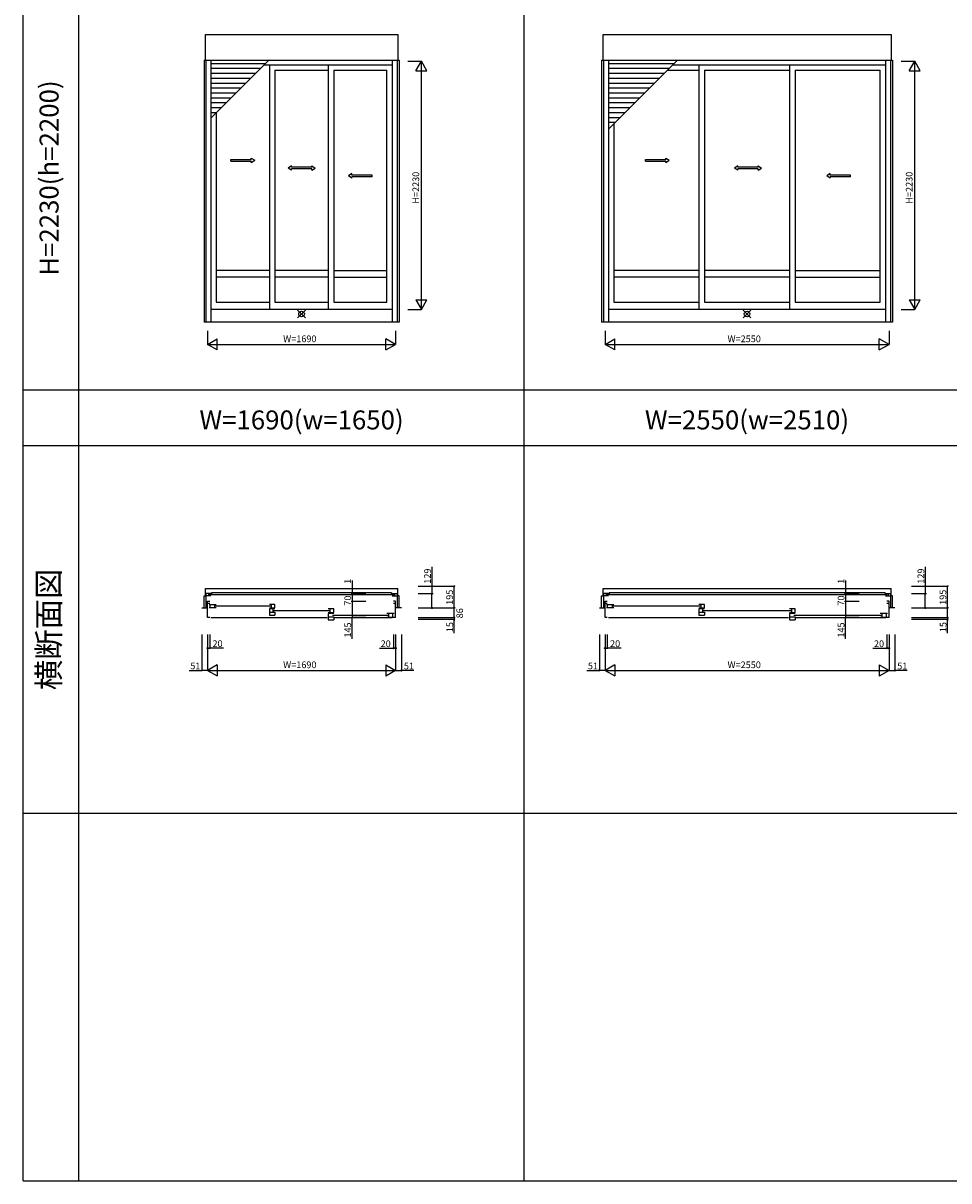
# Model space of a CAD drawing. Extents: x 0 to 27500, y 0 to 20000.
# Drawn here: x 0 to 8312, y 0 to 10391 of the extents above; entities that cross this region are included whole.
import ezdxf
from ezdxf.enums import TextEntityAlignment as Align

# ---------------------------------------------------------------- set-up
doc = ezdxf.new("R2010")
doc.units = 0
doc.layers.get('0').update_dxf_attribs({"linetype": 'CONTINUOUS'})
for name, color, linetype in [('YKK_A1', 4, 'CONTINUOUS'), ('YKK_B1', 4, 'CONTINUOUS'), ('YKK_F1', 7, 'CONTINUOUS'), ('YKK_IN', 1, 'CONTINUOUS'), ('YKK_N1', 2, 'CONTINUOUS')]:
    doc.layers.add(name, color=color, linetype=linetype)
doc.styles.add('EXTFONT', font='txt.shx', dxfattribs={"height": 60, "bigfont": 'EXTFONT'})
doc.styles.get("Standard").update_dxf_attribs({"font": 'txt', "bigfont": 'BIGFONT'})

msp = doc.modelspace()

# ---------------------------------------------------------------- linework, layer by layer
at = {"layer": 'YKK_A1'}
for p, q in [((1637, 10058), (1637, 10290)), ((1637, 10290), (3363, 10290)), ((3363, 10290), (3363, 10058)), ((5207, 10058), (5207, 10290)), ((5207, 10290), (7793, 10290)), ((7793, 10290), (7793, 10058)), ((1624, 10058), (1624, 7708)), ((1624, 10058), (3376, 10058)), ((1641, 10058), (1641, 7708)), ((1686, 10058), (1686, 7708)), ((2173, 10027), (1686, 10027)), ((2129, 9983), (1686, 9983)), ((2163, 10017), (3314, 10017)), ((2211, 10017), (2211, 7821)), ((2739, 10017), (2739, 7821)), ((3314, 10058), (3314, 7708)), ((3359, 10058), (3359, 7708)), ((3376, 10058), (3376, 7708)), ((5194, 10058), (5194, 7708)), ((5194, 10058), (7806, 10058)), ((5211, 10058), (5211, 7708)), ((5256, 10058), (5256, 7708)), ((5843, 10027), (5256, 10027)), ((5799, 9983), (5256, 9983)), ((5833, 10017), (7744, 10017)), ((6068, 10017), (6068, 7821)), ((6882, 10017), (6882, 7821)), ((7744, 10058), (7744, 7708)), ((7789, 10058), (7789, 7708)), ((7806, 10058), (7806, 7708)), ((2085, 9939), (1686, 9939)), ((2041, 9895), (1686, 9895)), ((2261, 9971), (2261, 7888)), ((2261, 9971), (2739, 9971)), ((2789, 9971), (2789, 7888)), ((2789, 9971), (3266, 9971)), ((3266, 7888), (3266, 9971)), ((5755, 9939), (5256, 9939)), ((5711, 9895), (5256, 9895)), ((5787, 9971), (6068, 9971)), ((6118, 9971), (6118, 7888)), ((6118, 9971), (6882, 9971)), ((6932, 9971), (6932, 7888)), ((6932, 9971), (7696, 9971)), ((7696, 7888), (7696, 9971)), ((1997, 9851), (1686, 9851)), ((1953, 9807), (1686, 9807)), ((5667, 9851), (5256, 9851)), ((5623, 9807), (5256, 9807)), ((1909, 9763), (1686, 9763)), ((1865, 9719), (1686, 9719)), ((1821, 9675), (1686, 9675)), ((5579, 9763), (5256, 9763)), ((5535, 9719), (5256, 9719)), ((5491, 9675), (5256, 9675)), ((1777, 9631), (1686, 9631)), ((1733, 9587), (1686, 9587)), ((1734, 9588), (1734, 7888)), ((5447, 9631), (5256, 9631)), ((5403, 9587), (5256, 9587)), ((1689, 9543), (1686, 9543)), ((5359, 9543), (5256, 9543)), ((5315, 9499), (5256, 9499)), ((5304, 9488), (5304, 7888)), ((2211, 8171), (1734, 8171)), ((2211, 8111), (1734, 8111)), ((2739, 8171), (2261, 8171)), ((2739, 8111), (2261, 8111)), ((2789, 8171), (3266, 8171)), ((2789, 8111), (3266, 8111)), ((6068, 8171), (5304, 8171)), ((6068, 8111), (5304, 8111)), ((6882, 8171), (6118, 8171)), ((6882, 8111), (6118, 8111)), ((6932, 8171), (7696, 8171)), ((6932, 8111), (7696, 8111)), ((3314, 7821), (1686, 7821)), ((1734, 7888), (2211, 7888)), ((2261, 7888), (2739, 7888)), ((2789, 7888), (3266, 7888)), ((7744, 7821), (5256, 7821)), ((5304, 7888), (6068, 7888)), ((6118, 7888), (6882, 7888)), ((6932, 7888), (7696, 7888)), ((3376, 7708), (1624, 7708)), ((7806, 7708), (5194, 7708))]:
    msp.add_line(p, q, dxfattribs=at)
at = {"layer": 'YKK_A1', "color": 4}
for p, q in [((1686, 9540), (2205, 10058)), ((5256, 9440), (5875, 10058))]:
    msp.add_line(p, q, dxfattribs=at)
at = {"layer": 'YKK_A1', "linetype": 'Continuous', "ltscale": 0.5}
for p, q in [((1866, 9153), (1866, 9168)), ((1866, 9168), (2049, 9168)), ((1866, 9153), (2049, 9153)), ((2049, 9181), (2079, 9161)), ((2049, 9168), (2049, 9181)), ((2049, 9141), (2079, 9161)), ((2049, 9141), (2049, 9153)), ((5588, 9153), (5588, 9168)), ((5588, 9168), (5771, 9168)), ((5588, 9153), (5771, 9153)), ((5771, 9181), (5801, 9161)), ((5771, 9168), (5771, 9181)), ((5771, 9141), (5801, 9161)), ((5771, 9141), (5771, 9153)), ((2409, 9111), (2379, 9091)), ((2409, 9071), (2379, 9091)), ((2409, 9098), (2409, 9111)), ((2591, 9098), (2409, 9098)), ((2591, 9083), (2409, 9083)), ((2409, 9071), (2409, 9083)), ((2591, 9111), (2621, 9091)), ((2591, 9098), (2591, 9111)), ((2591, 9071), (2621, 9091)), ((2591, 9071), (2591, 9083)), ((2952, 9041), (2922, 9021)), ((2952, 9028), (2952, 9041)), ((6418, 9111), (6388, 9091)), ((6418, 9071), (6388, 9091)), ((6418, 9098), (6418, 9111)), ((6599, 9098), (6418, 9098)), ((6599, 9083), (6418, 9083)), ((6418, 9071), (6418, 9083)), ((6599, 9111), (6629, 9091)), ((6599, 9098), (6599, 9111)), ((6599, 9071), (6629, 9091)), ((6599, 9071), (6599, 9083)), ((7247, 9041), (7217, 9021)), ((7247, 9028), (7247, 9041)), ((2952, 9001), (2922, 9021)), ((3133, 9028), (2952, 9028)), ((3133, 9013), (2952, 9013)), ((2952, 9001), (2952, 9013)), ((3133, 9013), (3133, 9028)), ((7247, 9001), (7217, 9021)), ((7428, 9028), (7247, 9028)), ((7428, 9013), (7247, 9013)), ((7247, 9001), (7247, 9013)), ((7428, 9013), (7428, 9028))]:
    msp.add_line(p, q, dxfattribs=at)
at = {"layer": 'YKK_B1'}
for p, q in [((1637, 5251), (1637, 5318)), ((1637, 5318), (3363, 5318)), ((3363, 5251), (3363, 5318)), ((5207, 5251), (5207, 5318)), ((5207, 5318), (7793, 5318)), ((7793, 5251), (7793, 5318)), ((1624, 5143), (1624, 5251)), ((1624, 5251), (1641, 5251)), ((1686, 5272), (1641, 5272)), ((1641, 5272), (1641, 5143)), ((1686, 5251), (1641, 5251)), ((1655, 5057), (1655, 5202)), ((1655, 5202), (1675, 5202)), ((1664, 5272), (1664, 5251)), ((3329, 5259), (1671, 5259)), ((3309, 5277), (1691, 5277)), ((1691, 5277), (1691, 5259)), ((3309, 5277), (3309, 5259)), ((3314, 5272), (3359, 5272)), ((3314, 5251), (3359, 5251)), ((3345, 5202), (3325, 5202)), ((3336, 5272), (3336, 5251)), ((3345, 5057), (3345, 5202)), ((3359, 5272), (3359, 5143)), ((3376, 5251), (3359, 5251)), ((3376, 5143), (3376, 5251)), ((5194, 5143), (5194, 5251)), ((5194, 5251), (5211, 5251)), ((5256, 5272), (5211, 5272)), ((5211, 5272), (5211, 5143)), ((5256, 5251), (5211, 5251)), ((5225, 5057), (5225, 5202)), ((5225, 5202), (5245, 5202)), ((5234, 5272), (5234, 5251)), ((7759, 5259), (5241, 5259)), ((7739, 5277), (5261, 5277)), ((5261, 5277), (5261, 5259)), ((7739, 5277), (7739, 5259)), ((7744, 5272), (7789, 5272)), ((7744, 5251), (7789, 5251)), ((7775, 5202), (7755, 5202)), ((7766, 5272), (7766, 5251)), ((7775, 5057), (7775, 5202)), ((7789, 5272), (7789, 5143)), ((7806, 5251), (7789, 5251)), ((7806, 5143), (7806, 5251)), ((1604, 5143), (1655, 5143)), ((1675, 5183), (1655, 5183)), ((1669, 5174), (1734, 5174)), ((1734, 5143), (1669, 5143)), ((1678, 5143), (1678, 5174)), ((1718, 5174), (1718, 5143)), ((1722, 5160), (2223, 5160)), ((2261, 5174), (2211, 5174)), ((2211, 5143), (2261, 5143)), ((2261, 5133), (2211, 5133)), ((2211, 5133), (2211, 5077)), ((2211, 5105), (2261, 5105)), ((2227, 5174), (2227, 5143)), ((2245, 5105), (2245, 5133)), ((2249, 5119), (2751, 5119)), ((2261, 5143), (2261, 5174)), ((2261, 5105), (2261, 5077)), ((2789, 5133), (2739, 5133)), ((2739, 5102), (2789, 5102)), ((2789, 5092), (2739, 5092)), ((2739, 5092), (2739, 5036)), ((2755, 5133), (2755, 5102)), ((2789, 5102), (2789, 5133)), ((3331, 5092), (3266, 5092)), ((3282, 5092), (3282, 5061)), ((3321, 5061), (3321, 5092)), ((3345, 5183), (3325, 5183)), ((3396, 5143), (3345, 5143)), ((5174, 5143), (5225, 5143)), ((5245, 5183), (5225, 5183)), ((5239, 5174), (5304, 5174)), ((5304, 5143), (5239, 5143)), ((5248, 5143), (5248, 5174)), ((5288, 5174), (5288, 5143)), ((5292, 5160), (6080, 5160)), ((6118, 5174), (6068, 5174)), ((6068, 5143), (6118, 5143)), ((6118, 5133), (6068, 5133)), ((6068, 5133), (6068, 5077)), ((6068, 5105), (6118, 5105)), ((6084, 5174), (6084, 5143)), ((6102, 5105), (6102, 5133)), ((6106, 5119), (6894, 5119)), ((6118, 5143), (6118, 5174)), ((6118, 5105), (6118, 5077)), ((6932, 5133), (6882, 5133)), ((6882, 5102), (6932, 5102)), ((6932, 5092), (6882, 5092)), ((6882, 5092), (6882, 5036)), ((6898, 5133), (6898, 5102)), ((6932, 5102), (6932, 5133)), ((7761, 5092), (7696, 5092)), ((7712, 5092), (7712, 5061)), ((7751, 5061), (7751, 5092)), ((7775, 5183), (7755, 5183)), ((7826, 5143), (7775, 5143)), ((1675, 5057), (1655, 5057)), ((1685, 5057), (2729, 5057)), ((2211, 5077), (2261, 5077)), ((2739, 5064), (2789, 5064)), ((2739, 5036), (2789, 5036)), ((2777, 5078), (3278, 5078)), ((2789, 5064), (2789, 5036)), ((2799, 5057), (3315, 5057)), ((3266, 5061), (3331, 5061)), ((3345, 5057), (3325, 5057)), ((5245, 5057), (5225, 5057)), ((5255, 5057), (6872, 5057)), ((6068, 5077), (6118, 5077)), ((6882, 5064), (6932, 5064)), ((6882, 5036), (6932, 5036)), ((6920, 5078), (7708, 5078)), ((6932, 5064), (6932, 5036)), ((6942, 5057), (7745, 5057)), ((7696, 5061), (7761, 5061)), ((7775, 5057), (7755, 5057))]:
    msp.add_line(p, q, dxfattribs=at)
at = {"layer": 'YKK_F1', "color": 7}
for p, q in [((0, 0), (0, 20000)), ((500, 0), (500, 19000)), ((4500, 0), (4500, 19000)), ((0, 7100), (16100, 7100)), ((0, 6600), (16100, 6600)), ((0, 3300), (16100, 3300)), ((0, 0), (27500, 0))]:
    msp.add_line(p, q, dxfattribs=at)
at = {"layer": 'YKK_IN', "linetype": 'Continuous'}
for p, q in [((2465, 7816), (2535, 7745)), ((2465, 7745), (2535, 7816)), ((6465, 7816), (6535, 7745)), ((6465, 7745), (6535, 7816))]:
    msp.add_line(p, q, dxfattribs=at)
for centre in [(2500, 7781), (6500, 7781)]:
    msp.add_circle(centre, 25, dxfattribs=at)
at = {"layer": 'YKK_N1', "linetype": 'Continuous'}
for p, q in [((3453, 10051), (3577, 10051)), ((3526, 9964), (3576, 10051)), ((3626, 9964), (3576, 10051)), ((3576, 7821), (3576, 10051)), ((7883, 10051), (8007, 10051)), ((7956, 9964), (8006, 10051)), ((8056, 9964), (8006, 10051)), ((8006, 7821), (8006, 10051)), ((3526, 9964), (3626, 9964)), ((7956, 9964), (8056, 9964)), ((3526, 7907), (3626, 7907)), ((3526, 7907), (3576, 7821)), ((3576, 7821), (3626, 7907)), ((7956, 7907), (8056, 7907)), ((7956, 7907), (8006, 7821)), ((8006, 7821), (8056, 7907)), ((3453, 7821), (3577, 7821)), ((7883, 7821), (8007, 7821)), ((1655, 7631), (1655, 7507)), ((3345, 7631), (3345, 7507)), ((5225, 7631), (5225, 7507)), ((7775, 7631), (7775, 7507)), ((1655, 7508), (1742, 7558)), ((1742, 7458), (1655, 7508)), ((1655, 7508), (3345, 7508)), ((1742, 7458), (1742, 7558)), ((3345, 7508), (3258, 7558)), ((3258, 7458), (3258, 7558)), ((3258, 7458), (3345, 7508)), ((5225, 7508), (5312, 7558)), ((5312, 7458), (5225, 7508)), ((5225, 7508), (7775, 7508)), ((5312, 7458), (5312, 7558)), ((7775, 7508), (7688, 7558)), ((7688, 7458), (7688, 7558)), ((7688, 7458), (7775, 7508)), ((3671, 5510), (3671, 5271)), ((8101, 5510), (8101, 5271)), ((2955, 5388), (2955, 5272)), ((3547, 5337), (3871, 5337)), ((3871, 5142), (3871, 5337)), ((7385, 5388), (7385, 5272)), ((7977, 5337), (8301, 5337)), ((8301, 5142), (8301, 5337)), ((3078, 5272), (2954, 5272)), ((3078, 5271), (2954, 5271)), ((3078, 5201), (2954, 5201)), ((3078, 5201), (2954, 5201)), ((2955, 5272), (2955, 5282)), ((2955, 5271), (2955, 5272)), ((2955, 5271), (2955, 5261)), ((2955, 5271), (2955, 5201)), ((2956, 5271), (2955, 5271)), ((2955, 5201), (2955, 5056)), ((3547, 5271), (3671, 5271)), ((3671, 5142), (3671, 5271)), ((7508, 5272), (7384, 5272)), ((7508, 5271), (7384, 5271)), ((7508, 5201), (7384, 5201)), ((7508, 5201), (7384, 5201)), ((7385, 5272), (7385, 5282)), ((7385, 5271), (7385, 5272)), ((7385, 5271), (7385, 5261)), ((7385, 5271), (7385, 5201)), ((7386, 5271), (7385, 5271)), ((7385, 5201), (7385, 5056)), ((7977, 5271), (8101, 5271)), ((8101, 5142), (8101, 5271)), ((3547, 5142), (3671, 5142)), ((3547, 5142), (3871, 5142)), ((3547, 5142), (3871, 5142)), ((3871, 5056), (3871, 5142)), ((7977, 5142), (8101, 5142)), ((7977, 5142), (8301, 5142)), ((7977, 5142), (8301, 5142)), ((8301, 5056), (8301, 5142)), ((3078, 5056), (2954, 5056)), ((2955, 4866), (2955, 5056)), ((3547, 5056), (3871, 5056)), ((3547, 5056), (3871, 5056)), ((3547, 5041), (3871, 5041)), ((3871, 5056), (3871, 5066)), ((3871, 5056), (3871, 5041)), ((3871, 4915), (3871, 5041)), ((3871, 5041), (3871, 5031)), ((7508, 5056), (7384, 5056)), ((7385, 4866), (7385, 5056)), ((7977, 5056), (8301, 5056)), ((7977, 5056), (8301, 5056)), ((7977, 5041), (8301, 5041)), ((8301, 5056), (8301, 5066)), ((8301, 5056), (8301, 5041)), ((8301, 4915), (8301, 5041)), ((8301, 5041), (8301, 5031)), ((1604, 4905), (1604, 4581)), ((1655, 4905), (1655, 4781)), ((1655, 4905), (1655, 4581)), ((1655, 4905), (1655, 4581)), ((1675, 4905), (1675, 4781)), ((3325, 4905), (3325, 4781)), ((3345, 4905), (3345, 4781)), ((3345, 4905), (3345, 4581)), ((3345, 4905), (3345, 4581)), ((3396, 4905), (3396, 4581)), ((5174, 4905), (5174, 4581)), ((5225, 4905), (5225, 4781)), ((5225, 4905), (5225, 4581)), ((5225, 4905), (5225, 4581)), ((5245, 4905), (5245, 4781)), ((7755, 4905), (7755, 4781)), ((7775, 4905), (7775, 4781)), ((7775, 4905), (7775, 4581)), ((7775, 4905), (7775, 4581)), ((7826, 4905), (7826, 4581)), ((1655, 4782), (1675, 4782)), ((1800, 4782), (1675, 4782)), ((3200, 4781), (3325, 4781)), ((3345, 4781), (3325, 4781)), ((5225, 4782), (5245, 4782)), ((5370, 4782), (5245, 4782)), ((7630, 4781), (7755, 4781)), ((7775, 4781), (7755, 4781)), ((1491, 4582), (1604, 4582)), ((1655, 4582), (1604, 4582)), ((1742, 4632), (1655, 4582)), ((1655, 4582), (1742, 4532)), ((1655, 4582), (3345, 4582)), ((1742, 4632), (1742, 4532)), ((3258, 4631), (3258, 4531)), ((3258, 4631), (3345, 4581)), ((3345, 4581), (3258, 4531)), ((3345, 4581), (3396, 4581)), ((3509, 4581), (3396, 4581)), ((5061, 4582), (5174, 4582)), ((5225, 4582), (5174, 4582)), ((5312, 4632), (5225, 4582)), ((5225, 4582), (5312, 4532)), ((5225, 4582), (7775, 4582)), ((5312, 4632), (5312, 4532)), ((7688, 4631), (7688, 4531)), ((7688, 4631), (7775, 4581)), ((7775, 4581), (7688, 4531)), ((7775, 4581), (7826, 4581)), ((7939, 4581), (7826, 4581))]:
    msp.add_line(p, q, dxfattribs=at)
for centre in [(3871, 5337), (8301, 5337), (2955, 5272), (2955, 5271), (2955, 5201), (3671, 5271), (7385, 5272), (7385, 5271), (7385, 5201), (8101, 5271), (3671, 5142), (3871, 5142), (8101, 5142), (8301, 5142), (2955, 5056), (3871, 5056), (3871, 5041), (7385, 5056), (8301, 5056), (8301, 5041), (1655, 4782), (1675, 4782), (3325, 4781), (3345, 4781), (5225, 4782), (5245, 4782), (7755, 4781), (7775, 4781), (1604, 4582), (3396, 4581), (5174, 4582), (7826, 4581)]:
    msp.add_circle(centre, 5, dxfattribs=at)

# ---------------------------------------------------------------- texts
at = {"color": 3, "style": 'EXTFONT'}
for s, height, p in [('H=2230(h=2200)', 170, (255, 9001)), ('横断面図', 200, (255, 4950))]:
    msp.add_text(s, height=height, rotation=90, dxfattribs=at).set_placement(p, align=Align.MIDDLE)
for s, p in [('W=1690(w=1650)', (2500, 6745)), ('W=2550(w=2510)', (6500, 6745))]:
    msp.add_text(s, height=170, dxfattribs=at).set_placement(p, align=Align.CENTER)
at = {"layer": 'YKK_N1'}
for s, p in [('H=2230', (3556, 8771)), ('H=2230', (7986, 8771)), ('129', (3661, 5360)), ('129', (8091, 5360)), ('1', (2945, 5358)), ('195', (3859, 5170)), ('1', (7375, 5358)), ('195', (8289, 5170)), ('70', (2945, 5163)), ('70', (7375, 5163)), ('86', (3950, 5049)), ('145', (2945, 4876)), ('15', (3861, 4925)), ('145', (7375, 4876)), ('15', (8291, 4925))]:
    msp.add_text(s, height=60, rotation=90, dxfattribs=at).set_placement(p)
for s, p in [('W=1690', (2335, 7528)), ('W=2550', (6325, 7528)), ('20', (1700, 4792)), ('20', (3210, 4791)), ('20', (5270, 4792)), ('20', (7640, 4791)), ('51', (1501, 4592)), ('W=1690', (2335, 4602)), ('51', (3419, 4591)), ('51', (5071, 4592)), ('W=2550', (6325, 4602)), ('51', (7849, 4591))]:
    msp.add_text(s, height=60, dxfattribs=at).set_placement(p)

doc.saveas('drawing.dxf')
